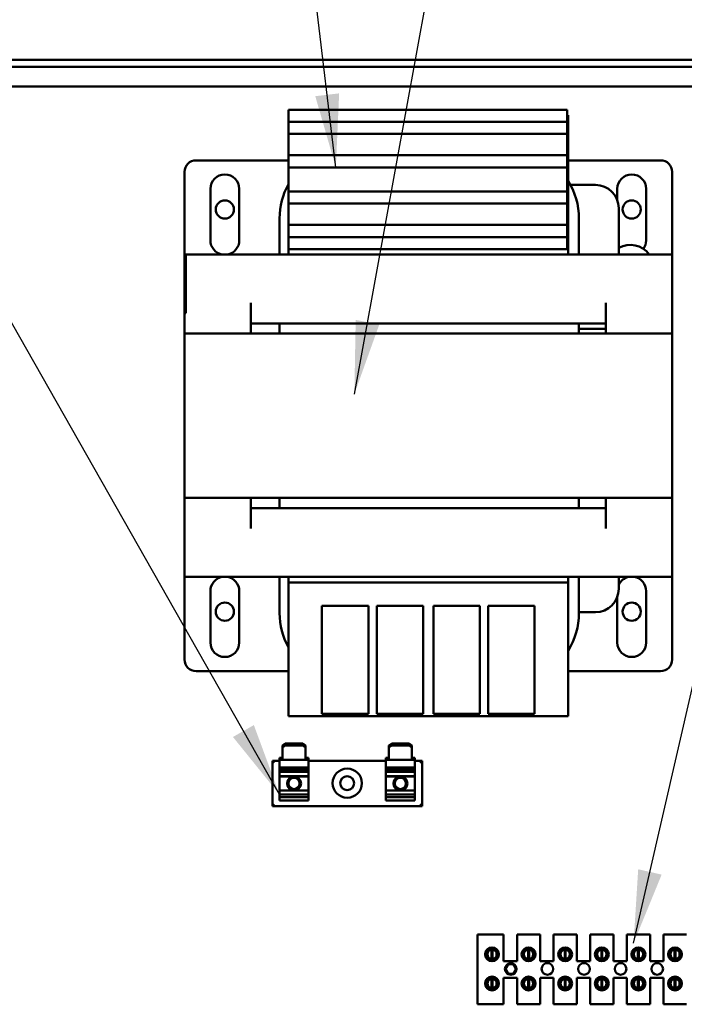
# Model space of a CAD drawing. Units: inches. Extents: x 2.2 to 96.8, y 1.1 to 75.4.
# Drawn here: x 54.9 to 58.9, y 52 to 58 of the extents above; entities that cross this region are included whole.
import ezdxf

# ---------------------------------------------------------------- set-up
doc = ezdxf.new("R2010")
doc.units = ezdxf.units.IN
doc.header["$LTSCALE"] = 4.5
doc.header["$MEASUREMENT"] = 0
doc.layers.add('Symbol (ANSI)', color=7, linetype='Continuous', lineweight=25)
doc.layers.add('Visible (ANSI)', color=7, linetype='Continuous', lineweight=50)
doc.styles.add('Note Text (ANSI)', font='tahoma.ttf')
doc.dimstyles.new('Default (ANSI)$7', dxfattribs={"dimscale": 4.5, "dimtxt": 0.12, "dimasz": 0.098425, "dimexe": 0.125, "dimexo": 0.0625, "dimgap": 0.031496, "dimtad": 0, "dimtih": 1, "dimtoh": 1, "dimrnd": 1e-08, "dimzin": 0, "dimdsep": 46, "dimtxsty": 'Note Text (ANSI)', "dimcen": 0.09, "dimdle": 0.393701, "dimclrd": 256, "dimclre": 256, "dimclrt": 256, "dimadec": 0, "dimazin": 1, "dimtfac": 1, "dimtofl": 0, "dimtmove": 0, "dimatfit": 3, "dimfxl": 1, "dimtolj": 1, "dimtzin": 4, "dimlwd": -1, "dimlwe": -1, "dimarcsym": 0})

msp = doc.modelspace()

# ---------------------------------------------------------------- linework, layer by layer
at = {"layer": 'Visible (ANSI)'}
for p, q in [((63.8476, 57.7235), (44.9155, 57.7235)), ((44.9594, 57.6797), (63.8476, 57.6797)), ((45.2231, 57.561), (63.5417, 57.561)), ((56.4876, 57.4204), (58.1751, 57.4204)), ((56.4876, 57.3472), (56.4876, 57.4204)), ((58.1751, 57.3472), (58.1751, 57.4204)), ((58.1808, 57.3872), (58.1751, 57.3872)), ((58.1808, 57.3872), (58.1808, 57.2635)), ((56.4876, 57.2741), (56.4876, 57.3472)), ((56.4876, 57.3472), (58.1751, 57.3472)), ((58.1751, 57.2741), (58.1751, 57.3472)), ((56.4876, 57.1447), (56.4876, 57.2741)), ((56.4876, 57.2741), (58.1751, 57.2741)), ((58.1751, 57.1447), (58.1751, 57.2741)), ((58.1808, 57.2635), (58.1808, 56.5766)), ((56.4876, 57.1447), (58.1751, 57.1447)), ((56.4876, 57.0716), (56.4876, 57.1447)), ((58.1751, 57.0716), (58.1751, 57.1447)), ((55.928, 57.1144), (56.4876, 57.1144)), ((56.4876, 57.0716), (58.1751, 57.0716)), ((56.4876, 56.9254), (56.4876, 57.0716)), ((58.1751, 56.9254), (58.1751, 57.0716)), ((58.1808, 57.1144), (58.7405, 57.1144)), ((55.8576, 56.1891), (55.8576, 57.0441)), ((58.8108, 57.0441), (58.8108, 56.5435)), ((58.3465, 56.9654), (58.1953, 56.9654)), ((56.0151, 56.6293), (56.0151, 56.9414)), ((56.1895, 56.9414), (56.1895, 56.6293)), ((56.4876, 56.8522), (56.4876, 56.9254)), ((56.4876, 56.9254), (58.1751, 56.9254)), ((58.1751, 56.8522), (58.1751, 56.9254)), ((58.4789, 56.8722), (58.4789, 56.9414)), ((58.6533, 56.9414), (58.6533, 56.6293)), ((56.4876, 56.7229), (56.4876, 56.8522)), ((56.4876, 56.8522), (58.1751, 56.8522)), ((58.1751, 56.7229), (58.1751, 56.8522)), ((58.4871, 56.5435), (58.4871, 56.8248)), ((56.4337, 56.5435), (56.4337, 56.7628)), ((56.4876, 56.7229), (58.1751, 56.7229)), ((56.4876, 56.6497), (56.4876, 56.7229)), ((58.1751, 56.6497), (58.1751, 56.7229)), ((58.2464, 56.5435), (58.2464, 56.7628)), ((56.4876, 56.6497), (58.1751, 56.6497)), ((56.4876, 56.5766), (56.4876, 56.6497)), ((58.1751, 56.5766), (58.1751, 56.6497)), ((58.8108, 56.5435), (55.8656, 56.5435)), ((55.8656, 56.1891), (55.8656, 56.5435)), ((56.4876, 56.5766), (58.1751, 56.5766)), ((56.4876, 56.5435), (56.4876, 56.5766)), ((58.1751, 56.5766), (58.1808, 56.5766)), ((58.1808, 56.5766), (58.1808, 56.5435)), ((58.8108, 56.5435), (58.8108, 56.0653)), ((56.2598, 56.0653), (56.2598, 56.251)), ((58.4086, 56.251), (58.4086, 56.0653)), ((55.8576, 56.0653), (55.8576, 56.1891)), ((55.8656, 56.1891), (55.8576, 56.1891)), ((56.2598, 56.1272), (58.4086, 56.1272)), ((56.4337, 56.0653), (56.4337, 56.1272)), ((58.2464, 56.0653), (58.2464, 56.1272)), ((55.8576, 56.0653), (58.8108, 56.0653)), ((55.8576, 55.0697), (55.8576, 56.0653)), ((58.2464, 56.0935), (58.4086, 56.0935)), ((58.8108, 56.0653), (58.8108, 55.0697)), ((55.8576, 54.5916), (55.8576, 55.0697)), ((58.8108, 55.0697), (55.8576, 55.0697)), ((56.2598, 54.8841), (56.2598, 55.0697)), ((56.4337, 55.0697), (56.4337, 55.0078)), ((58.2464, 55.0697), (58.2464, 55.0078)), ((58.4086, 55.0697), (58.4086, 54.8841)), ((58.8108, 55.0697), (58.8108, 54.5916)), ((58.4086, 55.0078), (56.2598, 55.0078)), ((55.8576, 54.5916), (58.8108, 54.5916)), ((55.8576, 54.091), (55.8576, 54.5916)), ((56.4337, 54.5916), (56.4337, 54.3722)), ((56.4876, 54.5585), (56.4876, 54.5916)), ((58.1808, 54.5916), (58.1808, 54.5585)), ((58.2464, 54.5916), (58.2464, 54.3722)), ((58.4871, 54.5916), (58.4871, 54.5185)), ((58.8108, 54.5916), (58.8108, 54.091)), ((56.0151, 54.1936), (56.0151, 54.5058)), ((56.1895, 54.5058), (56.1895, 54.1936)), ((56.4876, 54.5585), (56.4876, 53.8716)), ((58.1808, 54.5585), (56.4876, 54.5585)), ((58.1808, 53.8716), (58.1808, 54.5585)), ((58.6533, 54.5058), (58.6533, 54.1936)), ((58.4789, 54.1936), (58.4789, 54.4711)), ((56.6901, 53.8716), (56.6901, 54.4172)), ((56.6901, 54.4172), (56.9714, 54.4172)), ((56.9714, 54.4172), (56.9714, 53.8716)), ((57.022, 53.8716), (57.022, 54.4172)), ((57.022, 54.4172), (57.3033, 54.4172)), ((57.3033, 54.4172), (57.3033, 53.8716)), ((57.3651, 53.8716), (57.3651, 54.4172)), ((57.3651, 54.4172), (57.6464, 54.4172)), ((57.6464, 54.4172), (57.6464, 53.8716)), ((57.697, 53.8716), (57.697, 54.4172)), ((57.697, 54.4172), (57.9783, 54.4172)), ((57.9783, 54.4172), (57.9783, 53.8716)), ((58.2464, 54.3779), (58.3465, 54.3779)), ((56.4876, 54.0207), (55.928, 54.0207)), ((58.7405, 54.0207), (58.1808, 54.0207)), ((56.4876, 53.7478), (56.4876, 53.8716)), ((56.6901, 53.8716), (56.6901, 53.7614)), ((56.9714, 53.7614), (56.9714, 53.8716)), ((57.022, 53.8716), (57.022, 53.7614)), ((57.3033, 53.7614), (57.3033, 53.8716)), ((57.3651, 53.8716), (57.3651, 53.7614)), ((57.6464, 53.7614), (57.6464, 53.8716)), ((57.697, 53.8716), (57.697, 53.7614)), ((57.9783, 53.7614), (57.9783, 53.8716)), ((58.1808, 53.8716), (58.1808, 53.7478)), ((56.4876, 53.7478), (58.1808, 53.7478)), ((56.9714, 53.7614), (56.6901, 53.7614)), ((57.3033, 53.7614), (57.022, 53.7614)), ((57.6464, 53.7614), (57.3651, 53.7614)), ((57.9783, 53.7614), (57.697, 53.7614)), ((56.4684, 53.5825), (56.4515, 53.571)), ((56.4515, 53.571), (56.4515, 53.5587)), ((56.4515, 53.5587), (56.4684, 53.5702)), ((56.4515, 53.5587), (56.4515, 53.4839)), ((56.4684, 53.5702), (56.4684, 53.5825)), ((56.4684, 53.5825), (56.5742, 53.5825)), ((56.4684, 53.5702), (56.5742, 53.5702)), ((56.591, 53.571), (56.5742, 53.5825)), ((56.5742, 53.5825), (56.5742, 53.5702)), ((56.5742, 53.5702), (56.591, 53.5587)), ((56.591, 53.5587), (56.591, 53.571)), ((56.591, 53.4839), (56.591, 53.5587)), ((57.1125, 53.5825), (57.0956, 53.571)), ((57.0956, 53.571), (57.0956, 53.5587)), ((57.0956, 53.5587), (57.1125, 53.5702)), ((57.0956, 53.5587), (57.0956, 53.4839)), ((57.1125, 53.5702), (57.1125, 53.5825)), ((57.1125, 53.5825), (57.2182, 53.5825)), ((57.1125, 53.5702), (57.2182, 53.5702)), ((57.2351, 53.571), (57.2182, 53.5825)), ((57.2182, 53.5825), (57.2182, 53.5702)), ((57.2182, 53.5702), (57.2351, 53.5587)), ((57.2351, 53.5587), (57.2351, 53.571)), ((57.2351, 53.4839), (57.2351, 53.5587)), ((56.4335, 53.4839), (56.4335, 53.4963)), ((56.4335, 53.4963), (56.4515, 53.4963)), ((56.591, 53.4963), (56.609, 53.4963)), ((56.609, 53.4963), (56.609, 53.4839)), ((57.0776, 53.4839), (57.0776, 53.4963)), ((57.0776, 53.4963), (57.0956, 53.4963)), ((57.2351, 53.4963), (57.2531, 53.4963)), ((57.2531, 53.4963), (57.2531, 53.4839)), ((56.3902, 53.4774), (56.4015, 53.4661)), ((56.3902, 53.4774), (56.3902, 53.2034)), ((56.4335, 53.4774), (56.3902, 53.4774)), ((56.4335, 53.4839), (56.4515, 53.4839)), ((56.4335, 53.4839), (56.4335, 53.4364)), ((56.4335, 53.4348), (56.4335, 53.4364)), ((56.4335, 53.4364), (56.609, 53.4364)), ((56.4335, 53.4348), (56.4335, 53.4252)), ((56.4515, 53.4839), (56.591, 53.4839)), ((56.591, 53.4839), (56.609, 53.4839)), ((56.609, 53.4364), (56.609, 53.4839)), ((57.0776, 53.4774), (56.609, 53.4774)), ((56.609, 53.4364), (56.609, 53.4348)), ((56.609, 53.4252), (56.609, 53.4348)), ((57.0776, 53.4839), (57.0956, 53.4839)), ((57.0776, 53.4839), (57.0776, 53.4364)), ((57.0776, 53.4348), (57.0776, 53.4364)), ((57.0776, 53.4364), (57.2531, 53.4364)), ((57.0776, 53.4348), (57.0776, 53.4252)), ((57.0956, 53.4839), (57.2351, 53.4839)), ((57.2351, 53.4839), (57.2531, 53.4839)), ((57.2531, 53.4364), (57.2531, 53.4839)), ((57.2964, 53.4774), (57.2531, 53.4774)), ((57.2531, 53.4364), (57.2531, 53.4348)), ((57.2531, 53.4252), (57.2531, 53.4348)), ((57.2964, 53.4774), (57.2852, 53.4661)), ((57.2964, 53.2034), (57.2964, 53.4774)), ((56.609, 53.4252), (56.4335, 53.4252)), ((56.4335, 53.4252), (56.4335, 53.4105)), ((56.4335, 53.4105), (56.609, 53.4105)), ((56.4335, 53.4105), (56.4335, 53.3844)), ((56.4335, 53.3844), (56.609, 53.3844)), ((56.4335, 53.3844), (56.4335, 53.3827)), ((56.4335, 53.3827), (56.4335, 53.2975)), ((56.4335, 53.3827), (56.609, 53.3827)), ((56.609, 53.4105), (56.609, 53.4252)), ((56.609, 53.3844), (56.609, 53.4105)), ((56.609, 53.3827), (56.609, 53.3844)), ((56.609, 53.2975), (56.609, 53.3827)), ((57.2531, 53.4252), (57.0776, 53.4252)), ((57.0776, 53.4252), (57.0776, 53.4105)), ((57.0776, 53.4105), (57.2531, 53.4105)), ((57.0776, 53.4105), (57.0776, 53.3844)), ((57.0776, 53.3844), (57.2531, 53.3844)), ((57.0776, 53.3844), (57.0776, 53.3827)), ((57.0776, 53.3827), (57.0776, 53.2975)), ((57.0776, 53.3827), (57.2531, 53.3827)), ((57.2531, 53.4105), (57.2531, 53.4252)), ((57.2531, 53.3844), (57.2531, 53.4105)), ((57.2531, 53.3827), (57.2531, 53.3844)), ((57.2531, 53.2975), (57.2531, 53.3827)), ((56.4335, 53.2975), (56.609, 53.2975)), ((56.4335, 53.2975), (56.4335, 53.2729)), ((56.4335, 53.2729), (56.4335, 53.2572)), ((56.4335, 53.2729), (56.609, 53.2729)), ((56.4335, 53.2572), (56.4335, 53.239)), ((56.609, 53.2572), (56.4335, 53.2572)), ((56.609, 53.2729), (56.609, 53.2975)), ((56.609, 53.2572), (56.609, 53.2729)), ((56.609, 53.239), (56.609, 53.2572)), ((57.0776, 53.2975), (57.2531, 53.2975)), ((57.0776, 53.2975), (57.0776, 53.2729)), ((57.0776, 53.2729), (57.0776, 53.2572)), ((57.0776, 53.2729), (57.2531, 53.2729)), ((57.0776, 53.2572), (57.0776, 53.239)), ((57.2531, 53.2572), (57.0776, 53.2572)), ((57.2531, 53.2729), (57.2531, 53.2975)), ((57.2531, 53.2572), (57.2531, 53.2729)), ((57.2531, 53.239), (57.2531, 53.2572)), ((56.3902, 53.2034), (56.4015, 53.2147)), ((56.3902, 53.2034), (57.2964, 53.2034)), ((56.4335, 53.2372), (56.4335, 53.239)), ((56.4335, 53.2372), (56.609, 53.2372)), ((56.609, 53.239), (56.609, 53.2372)), ((57.0776, 53.2372), (57.0776, 53.239)), ((57.0776, 53.2372), (57.2531, 53.2372)), ((57.2531, 53.239), (57.2531, 53.2372)), ((57.2964, 53.2034), (57.2852, 53.2147)), ((57.6329, 52.4248), (57.7904, 52.4248)), ((57.6329, 52.0029), (57.6329, 52.4248)), ((57.7904, 52.4248), (57.7904, 52.2645)), ((57.8714, 52.4248), (58.012, 52.4248)), ((57.8714, 52.2645), (57.8714, 52.4248)), ((58.012, 52.4248), (58.012, 52.2645)), ((58.093, 52.4248), (58.2336, 52.4248)), ((58.093, 52.2645), (58.093, 52.4248)), ((58.2336, 52.4248), (58.2336, 52.2645)), ((58.3146, 52.4248), (58.4552, 52.4248)), ((58.3146, 52.2645), (58.3146, 52.4248)), ((58.4552, 52.4248), (58.4552, 52.2645)), ((58.5362, 52.4248), (58.6769, 52.4248)), ((58.5362, 52.2645), (58.5362, 52.4248)), ((58.6769, 52.4248), (58.6769, 52.2645)), ((58.7579, 52.4248), (58.8985, 52.4248)), ((58.7579, 52.2645), (58.7579, 52.4248)), ((57.6907, 52.3226), (57.6907, 52.2883)), ((57.7174, 52.2775), (57.7174, 52.3335)), ((57.7227, 52.3335), (57.7227, 52.2775)), ((57.7494, 52.2883), (57.7494, 52.3226)), ((57.9123, 52.3226), (57.9123, 52.2883)), ((57.939, 52.2775), (57.939, 52.3335)), ((57.9444, 52.3335), (57.9444, 52.2775)), ((57.9711, 52.2883), (57.9711, 52.3226)), ((58.1339, 52.3226), (58.1339, 52.2883)), ((58.1606, 52.2775), (58.1606, 52.3335)), ((58.166, 52.3335), (58.166, 52.2775)), ((58.1927, 52.2883), (58.1927, 52.3226)), ((58.3555, 52.3226), (58.3555, 52.2883)), ((58.3822, 52.2775), (58.3822, 52.3335)), ((58.3876, 52.3335), (58.3876, 52.2775)), ((58.4143, 52.2883), (58.4143, 52.3226)), ((58.5772, 52.3226), (58.5772, 52.2883)), ((58.6039, 52.2775), (58.6039, 52.3335)), ((58.6092, 52.3335), (58.6092, 52.2775)), ((58.6359, 52.2883), (58.6359, 52.3226)), ((58.7988, 52.3226), (58.7988, 52.2883)), ((58.8255, 52.2775), (58.8255, 52.3335)), ((58.8309, 52.3335), (58.8309, 52.2775)), ((58.8576, 52.2883), (58.8576, 52.3226)), ((57.7904, 52.2645), (57.8714, 52.2645)), ((58.012, 52.2645), (58.093, 52.2645)), ((58.2336, 52.2645), (58.3146, 52.2645)), ((58.4552, 52.2645), (58.5362, 52.2645)), ((58.6769, 52.2645), (58.7579, 52.2645)), ((57.6907, 52.1462), (57.6907, 52.1118)), ((57.7174, 52.1009), (57.7174, 52.1568)), ((57.7227, 52.1568), (57.7227, 52.1009)), ((57.7494, 52.1118), (57.7494, 52.1462)), ((57.7904, 52.1633), (57.7904, 52.0029)), ((57.8714, 52.1633), (57.7904, 52.1633)), ((57.8714, 52.0029), (57.8714, 52.1633)), ((57.9123, 52.1462), (57.9123, 52.1118)), ((57.939, 52.1009), (57.939, 52.1568)), ((57.9444, 52.1568), (57.9444, 52.1009)), ((57.9711, 52.1118), (57.9711, 52.1462)), ((58.012, 52.1633), (58.012, 52.0029)), ((58.093, 52.1633), (58.012, 52.1633)), ((58.093, 52.0029), (58.093, 52.1633)), ((58.1339, 52.1462), (58.1339, 52.1118)), ((58.1606, 52.1009), (58.1606, 52.1568)), ((58.166, 52.1568), (58.166, 52.1009)), ((58.1927, 52.1118), (58.1927, 52.1462)), ((58.2336, 52.1633), (58.2336, 52.0029)), ((58.3146, 52.1633), (58.2336, 52.1633)), ((58.3146, 52.0029), (58.3146, 52.1633)), ((58.3555, 52.1462), (58.3555, 52.1118)), ((58.3822, 52.1009), (58.3822, 52.1568)), ((58.3876, 52.1568), (58.3876, 52.1009)), ((58.4143, 52.1118), (58.4143, 52.1462)), ((58.4552, 52.1633), (58.4552, 52.0029)), ((58.5362, 52.1633), (58.4552, 52.1633)), ((58.5362, 52.0029), (58.5362, 52.1633)), ((58.5772, 52.1462), (58.5772, 52.1118)), ((58.6039, 52.1009), (58.6039, 52.1568)), ((58.6092, 52.1568), (58.6092, 52.1009)), ((58.6359, 52.1118), (58.6359, 52.1462)), ((58.6769, 52.1633), (58.6769, 52.0029)), ((58.7579, 52.1633), (58.6769, 52.1633)), ((58.7579, 52.0029), (58.7579, 52.1633)), ((58.7988, 52.1462), (58.7988, 52.1118)), ((58.8255, 52.1009), (58.8255, 52.1568)), ((58.8309, 52.1568), (58.8309, 52.1009)), ((58.8576, 52.1118), (58.8576, 52.1462)), ((57.7904, 52.0029), (57.6329, 52.0029)), ((58.012, 52.0029), (57.8714, 52.0029)), ((58.2336, 52.0029), (58.093, 52.0029)), ((58.4552, 52.0029), (58.3146, 52.0029)), ((58.6769, 52.0029), (58.5362, 52.0029)), ((58.8985, 52.0029), (58.7579, 52.0029))]:
    msp.add_line(p, q, dxfattribs=at)
for centre, radius in [((56.1023, 56.8167), 0.0551), ((58.5661, 56.8167), 0.0551), ((56.1023, 54.3811), 0.0551), ((58.5661, 54.3811), 0.0551), ((56.8433, 53.3422), 0.0886), ((56.5213, 53.3404), 0.0422), ((56.5213, 53.3404), 0.0338), ((56.8433, 53.3422), 0.0422), ((57.1654, 53.3404), 0.0422), ((57.1654, 53.3404), 0.0338), ((57.7201, 52.3055), 0.0422), ((57.7201, 52.3055), 0.034), ((57.9417, 52.3055), 0.0422), ((57.9417, 52.3055), 0.034), ((58.1633, 52.3055), 0.0422), ((58.1633, 52.3055), 0.034), ((58.3849, 52.3055), 0.0422), ((58.3849, 52.3055), 0.034), ((58.6066, 52.3055), 0.0422), ((58.6066, 52.3055), 0.034), ((58.8282, 52.3055), 0.0422), ((58.8282, 52.3055), 0.034), ((57.8339, 52.2172), 0.0352), ((57.8339, 52.2172), 0.0293), ((58.0555, 52.2172), 0.0352), ((58.2771, 52.2172), 0.0352), ((58.4988, 52.2172), 0.0352), ((58.7204, 52.2172), 0.0352), ((57.7201, 52.129), 0.0422), ((57.7201, 52.129), 0.034), ((57.9417, 52.129), 0.0422), ((57.9417, 52.129), 0.034), ((58.1633, 52.129), 0.0422), ((58.1633, 52.129), 0.034), ((58.3849, 52.129), 0.0422), ((58.3849, 52.129), 0.034), ((58.6066, 52.129), 0.0422), ((58.6066, 52.129), 0.034), ((58.8282, 52.129), 0.0422), ((58.8282, 52.129), 0.034)]:
    msp.add_circle(centre, radius, dxfattribs=at)
for centre, radius, start, end in [((55.928, 57.0441), 0.0703, 90, 180), ((58.7405, 57.0441), 0.0703, 0, 90), ((56.1023, 56.9414), 0.0872, 0, 180), ((58.5661, 56.9414), 0.0872, 0, 180), ((56.8612, 56.7628), 0.4275, 150.90524, 180), ((57.8189, 56.7628), 0.4275, 0, 32.15844), ((58.3465, 56.8248), 0.1406, 0, 90), ((56.1023, 56.6293), 0.0872, 180, 259.69549), ((56.1023, 56.6293), 0.0872, 280.30451, 0), ((58.5575, 56.462), 0.1406, 35.4175, 120), ((58.5661, 56.6293), 0.0872, 205.11613, 209.98742), ((58.5661, 56.6293), 0.0872, 324.10501, 0), ((56.1023, 54.5058), 0.0872, 100.30451, 180), ((56.1023, 54.5058), 0.0872, 0, 79.69549), ((58.5661, 54.5058), 0.0872, 100.30451, 154.88387), ((58.5661, 54.5058), 0.0872, 0, 79.69549), ((58.3465, 54.5185), 0.1406, 270, 0), ((56.8612, 54.3722), 0.4275, 180, 209.09476), ((57.8189, 54.3722), 0.4275, 327.84156, 0), ((56.1023, 54.1936), 0.0872, 180, 0), ((58.5661, 54.1936), 0.0872, 180, 0), ((55.928, 54.091), 0.0703, 180, 270), ((58.7405, 54.091), 0.0703, 270, 0), ((57.7201, 52.3055), 0.0281, 95.48329, 264.51671), ((57.7201, 52.3055), 0.0281, 84.51671, 95.48329), ((57.7201, 52.3055), 0.0281, 275.48329, 84.51671), ((57.9417, 52.3055), 0.0281, 95.48329, 264.51671), ((57.9417, 52.3055), 0.0281, 84.51671, 95.48329), ((57.9417, 52.3055), 0.0281, 275.48329, 84.51671), ((58.1633, 52.3055), 0.0281, 95.48329, 264.51671), ((58.1633, 52.3055), 0.0281, 84.51671, 95.48329), ((58.1633, 52.3055), 0.0281, 275.48329, 84.51671), ((58.3849, 52.3055), 0.0281, 95.48329, 264.51671), ((58.3849, 52.3055), 0.0281, 84.51671, 95.48329), ((58.3849, 52.3055), 0.0281, 275.48329, 84.51671), ((58.6066, 52.3055), 0.0281, 95.48329, 264.51671), ((58.6066, 52.3055), 0.0281, 84.51671, 95.48329), ((58.6066, 52.3055), 0.0281, 275.48329, 84.51671), ((58.8282, 52.3055), 0.0281, 95.48329, 264.51671), ((58.8282, 52.3055), 0.0281, 84.51671, 95.48329), ((58.8282, 52.3055), 0.0281, 275.48329, 84.51671), ((57.7201, 52.3055), 0.0281, 264.51671, 275.48329), ((57.9417, 52.3055), 0.0281, 264.51671, 275.48329), ((58.1633, 52.3055), 0.0281, 264.51671, 275.48329), ((58.3849, 52.3055), 0.0281, 264.51671, 275.48329), ((58.6066, 52.3055), 0.0281, 264.51671, 275.48329), ((58.8282, 52.3055), 0.0281, 264.51671, 275.48329), ((57.7201, 52.1288), 0.0281, 95.48329, 264.51671), ((57.7201, 52.1288), 0.0281, 84.51671, 95.48329), ((57.7201, 52.1288), 0.0281, 275.48329, 84.51671), ((57.9417, 52.1288), 0.0281, 95.48329, 264.51671), ((57.9417, 52.1288), 0.0281, 84.51671, 95.48329), ((57.9417, 52.1288), 0.0281, 275.48329, 84.51671), ((58.1633, 52.1288), 0.0281, 95.48329, 264.51671), ((58.1633, 52.1288), 0.0281, 84.51671, 95.48329), ((58.1633, 52.1288), 0.0281, 275.48329, 84.51671), ((58.3849, 52.1288), 0.0281, 95.48329, 264.51671), ((58.3849, 52.1288), 0.0281, 84.51671, 95.48329), ((58.3849, 52.1288), 0.0281, 275.48329, 84.51671), ((58.6066, 52.1288), 0.0281, 95.48329, 264.51671), ((58.6066, 52.1288), 0.0281, 84.51671, 95.48329), ((58.6066, 52.1288), 0.0281, 275.48329, 84.51671), ((58.8282, 52.1288), 0.0281, 95.48329, 264.51671), ((58.8282, 52.1288), 0.0281, 84.51671, 95.48329), ((58.8282, 52.1288), 0.0281, 275.48329, 84.51671), ((57.7201, 52.1288), 0.0281, 264.51671, 275.48329), ((57.9417, 52.1288), 0.0281, 264.51671, 275.48329), ((58.1633, 52.1288), 0.0281, 264.51671, 275.48329), ((58.3849, 52.1288), 0.0281, 264.51671, 275.48329), ((58.6066, 52.1288), 0.0281, 264.51671, 275.48329), ((58.8282, 52.1288), 0.0281, 264.51671, 275.48329)]:
    msp.add_arc(centre, radius, start, end, dxfattribs=at)

# ---------------------------------------------------------------- leaders
at = {"layer": 'Symbol (ANSI)', "annotation_type": 0, "has_hookline": 1, "text_width": 0.2321}
for points, hookline_direction in [([(56.8866, 55.6989), (58.786, 66.084), (59.2289, 66.084)], 0), ([(56.7745, 57.0716), (55.7072, 66.0584), (55.2643, 66.0584)], 1), ([(56.4335, 53.2729), (51.4882, 61.9793), (51.0453, 61.9793)], 1), ([(58.5772, 52.373), (60.0089, 58.6122), (60.4518, 58.6122)], 0)]:
    msp.add_leader(points, dimstyle='Default (ANSI)$7', override={"dimtad": 0}, dxfattribs=dict(at, hookline_direction=hookline_direction))

doc.saveas('drawing.dxf')
